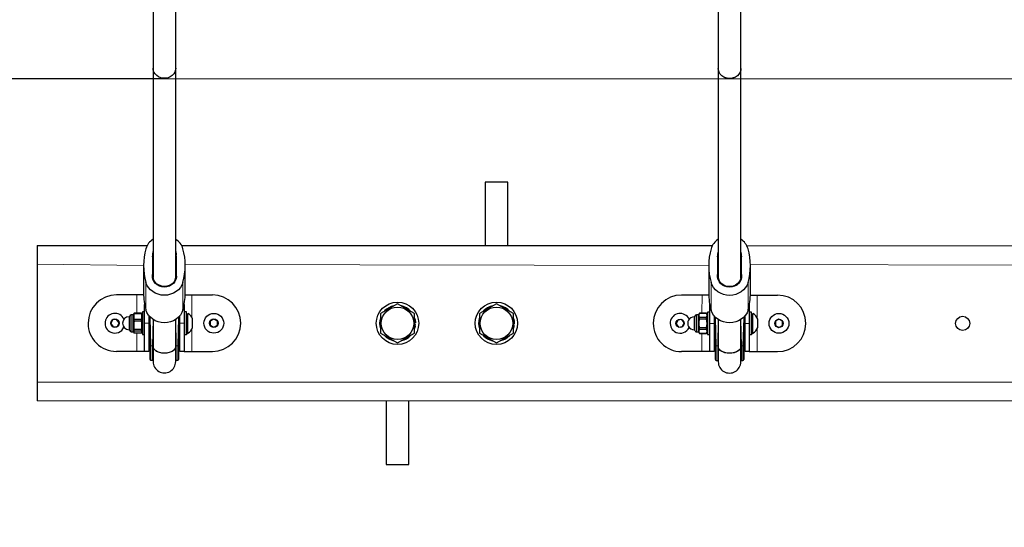
# Model space of a CAD drawing. Units: millimetres. Extents: x 1406 to 8757, y 509 to 7183.
# Drawn here: x 4447 to 5144, y 2302 to 2661 of the extents above; entities that cross this region are included whole.
import ezdxf

# ---------------------------------------------------------------- set-up
doc = ezdxf.new("R2010")
doc.units = ezdxf.units.MM
doc.header["$LTSCALE"] = 25
doc.layers.add('THICK_LINE', color=7, linetype='Continuous', lineweight=25)
doc.styles.add('SLDTEXTSTYLE0', font='TXT', dxfattribs={"width": 0.605})
doc.dimstyles.new('SLDDIMSTYLE0', dxfattribs={"dimtxt": 100, "dimasz": 125, "dimexe": 0, "dimexo": 0.0625, "dimgap": 25, "dimtad": 2, "dimdec": 1, "dimrnd": 1e-09, "dimzin": 12, "dimdsep": 46, "dimtxsty": 'SLDTEXTSTYLE0', "dimsah": 1, "dimcen": 0.09, "dimadec": 0, "dimazin": 3, "dimtfac": 1, "dimtofl": 0, "dimtmove": 0, "dimatfit": 3, "dimfxl": 0, "dimfrac": 2, "dimtolj": 1, "dimtzin": 12, "dimarcsym": 0})

# ---------------------------------------------------------------- blocks, each defined once
blk = doc.blocks.new('_D_3')
at = {"layer": 'THICK_LINE', "color": 7}
for p, q in [((4549.59, 2619.45), (4146.44, 2619.45)), ((4196.44, 2619.45), (4196.44, 509.45))]:
    blk.add_line(p, q, dxfattribs=at)
for points in [[(4196.44, 2619.45), (4171.44, 2494.45), (4221.44, 2494.45)], [(4196.44, 509.45), (4221.44, 634.45), (4171.44, 634.45)]]:
    blk.add_solid(points, dxfattribs=at)
at = {"layer": 'THICK_LINE', "color": 7, "insert": (4067.54, 1439.17), "char_height": 100, "attachment_point": 1, "rotation": 90, "style": 'SLDTEXTSTYLE0'}
blk.add_mtext('2110', dxfattribs=at)

msp = doc.modelspace()

# ---------------------------------------------------------------- linework, layer by layer
at = {"color": 7, "linetype": 'Continuous', "lineweight": 25}
for p, q in [((4541.61, 2747.07), (4541.59, 2626.9)), ((4557.59, 2626.9), (4557.61, 2747.11)), ((4941.61, 2732.05), (4941.59, 2626.82)), ((4957.59, 2626.82), (4957.61, 2732.04)), ((4541.59, 2626.9), (4541.56, 2479.58)), ((4557.56, 2479.57), (4557.59, 2626.9)), ((4941.59, 2626.82), (4941.56, 2479.5)), ((4957.56, 2479.49), (4957.59, 2626.82)), ((4776.57, 2546.35), (4776.56, 2501.35)), ((4792.57, 2546.35), (4776.57, 2546.35)), ((4792.56, 2501.35), (4792.57, 2546.35)), ((4459.56, 2501.42), (4537.36, 2501.4)), ((4459.56, 2501.42), (4459.56, 2488.12)), ((4561.76, 2501.4), (4937.36, 2501.32)), ((4961.76, 2501.32), (5337.36, 2501.24)), ((4459.56, 2488.12), (4459.54, 2404.72)), ((4541.31, 2482.75), (4541.31, 2491.73)), ((4557.81, 2491.73), (4557.81, 2482.75)), ((4941.31, 2482.67), (4941.31, 2491.65)), ((4957.81, 2491.65), (4957.81, 2482.67)), ((4534.81, 2487.24), (4534.81, 2467.75)), ((4541.31, 2477.75), (4541.31, 2482.75)), ((4557.73, 2477.49), (4557.81, 2482.75)), ((4564.31, 2467.75), (4564.31, 2487.24)), ((4934.81, 2487.16), (4934.81, 2467.67)), ((4941.31, 2477.67), (4941.31, 2482.67)), ((4957.73, 2477.41), (4957.81, 2482.67)), ((4964.31, 2467.67), (4964.31, 2487.16)), ((4541.56, 2479.58), (4541.31, 2477.75)), ((4557.73, 2477.49), (4557.56, 2479.57)), ((4941.56, 2479.5), (4941.31, 2477.67)), ((4957.73, 2477.41), (4957.56, 2479.49)), ((4530.06, 2466.4), (4515.56, 2466.4)), ((4534.83, 2466.4), (4530.06, 2466.4)), ((4564.29, 2466.39), (4569.06, 2466.39)), ((4569.06, 2466.39), (4583.56, 2466.39)), ((4714.55, 2460.22), (4702.55, 2453.3)), ((4726.55, 2453.29), (4714.55, 2460.22)), ((4784.55, 2460.21), (4772.55, 2453.28)), ((4796.55, 2453.28), (4784.55, 2460.21)), ((4930.06, 2466.32), (4915.56, 2466.32)), ((4934.83, 2466.32), (4930.06, 2466.32)), ((4964.29, 2466.31), (4969.06, 2466.31)), ((4969.06, 2466.31), (4983.56, 2466.31)), ((4527.99, 2453.23), (4527.51, 2452.4)), ((4528.2, 2453.52), (4527.99, 2453.23)), ((4528.2, 2453.27), (4528.2, 2453.52)), ((4533.27, 2453.52), (4528.2, 2453.52)), ((4528.2, 2453.27), (4533.27, 2453.27)), ((4533.27, 2453.27), (4533.27, 2453.52)), ((4533.47, 2453.24), (4533.27, 2453.52)), ((4533.47, 2453.24), (4533.47, 2453.24)), ((4535.55, 2454.4), (4533.95, 2454.4)), ((4533.95, 2454.4), (4533.95, 2438.4)), ((4535.55, 2446.4), (4535.55, 2459.69)), ((4563.55, 2459.68), (4563.55, 2446.39)), ((4565.15, 2454.39), (4563.55, 2454.39)), ((4565.15, 2438.39), (4565.15, 2454.39)), ((4566.15, 2453.39), (4566.15, 2453.39)), ((4566.15, 2439.39), (4566.15, 2453.39)), ((4702.55, 2453.3), (4702.55, 2439.44)), ((4726.55, 2439.43), (4726.55, 2453.29)), ((4772.55, 2453.28), (4772.55, 2439.42)), ((4796.55, 2439.42), (4796.55, 2453.28)), ((4928.2, 2453.51), (4927.51, 2452.32)), ((4933.27, 2453.51), (4928.2, 2453.51)), ((4928.2, 2453.49), (4928.2, 2453.51)), ((4928.2, 2453.49), (4933.27, 2453.49)), ((4933.95, 2452.32), (4933.27, 2453.51)), ((4933.27, 2453.49), (4933.27, 2453.51)), ((4935.55, 2454.32), (4933.95, 2454.32)), ((4933.95, 2454.32), (4933.95, 2438.32)), ((4935.55, 2446.32), (4935.55, 2459.61)), ((4963.55, 2459.6), (4963.55, 2446.31)), ((4965.15, 2454.31), (4963.55, 2454.31)), ((4965.15, 2438.31), (4965.15, 2454.31)), ((4966.15, 2453.31), (4966.15, 2453.31)), ((4966.15, 2439.31), (4966.15, 2453.31)), ((4512.85, 2448.74), (4511.68, 2446.1)), ((4511.68, 2446.1), (4513.38, 2443.77)), ((4515.72, 2449.04), (4512.85, 2448.74)), ((4517.42, 2446.71), (4515.72, 2449.04)), ((4516.25, 2444.07), (4517.42, 2446.71)), ((4525.05, 2451.4), (4524.55, 2451)), ((4525.05, 2445.32), (4525.05, 2451.4)), ((4527.51, 2452.4), (4526.05, 2452.4)), ((4527.51, 2445.1), (4527.51, 2452.4)), ((4528.2, 2447.99), (4528.2, 2449.11)), ((4533.27, 2449.11), (4528.2, 2449.11)), ((4528.2, 2447.99), (4533.27, 2447.99)), ((4533.27, 2447.99), (4533.27, 2449.11)), ((4535.55, 2426.4), (4535.55, 2446.4)), ((4538.55, 2451.77), (4538.55, 2446.4)), ((4539.55, 2450.4), (4538.55, 2450.4)), ((4538.55, 2446.4), (4538.55, 2426.4)), ((4539.55, 2430.78), (4539.55, 2450.4)), ((4541.55, 2449.06), (4541.55, 2429.9)), ((4557.55, 2429.9), (4557.55, 2449.05)), ((4559.55, 2450.4), (4559.55, 2450.4)), ((4559.55, 2450.4), (4559.55, 2430.78)), ((4560.55, 2446.4), (4560.55, 2451.77)), ((4560.55, 2426.4), (4560.55, 2446.4)), ((4563.55, 2446.39), (4563.55, 2426.39)), ((4569.55, 2443.39), (4569.55, 2449.39)), ((4584.55, 2449.28), (4582.05, 2447.83)), ((4582.05, 2447.83), (4582.05, 2444.95)), ((4587.05, 2447.83), (4584.55, 2449.28)), ((4587.05, 2444.95), (4587.05, 2447.83)), ((4727.2, 2446.56), (4727.2, 2446.56)), ((4912.85, 2448.66), (4911.68, 2446.02)), ((4915.72, 2448.96), (4912.85, 2448.66)), ((4917.42, 2446.63), (4915.72, 2448.96)), ((4916.25, 2443.99), (4917.42, 2446.63)), ((4925.05, 2451.32), (4924.55, 2450.92)), ((4925.05, 2441.32), (4925.05, 2451.32)), ((4927.51, 2452.32), (4926.05, 2452.32)), ((4927.51, 2440.32), (4927.51, 2452.32)), ((4928.2, 2449.4), (4928.2, 2450.41)), ((4933.27, 2450.41), (4928.2, 2450.41)), ((4928.2, 2449.4), (4933.27, 2449.39)), ((4933.27, 2449.39), (4933.27, 2450.41)), ((4935.55, 2426.32), (4935.55, 2446.32)), ((4938.55, 2451.69), (4938.55, 2446.32)), ((4939.55, 2450.32), (4938.55, 2450.32)), ((4938.55, 2446.32), (4938.55, 2426.32)), ((4939.55, 2430.7), (4939.55, 2450.32)), ((4941.55, 2448.98), (4941.55, 2429.82)), ((4957.55, 2429.82), (4957.55, 2448.97)), ((4959.55, 2450.32), (4959.55, 2450.32)), ((4959.55, 2450.32), (4959.55, 2430.7)), ((4960.55, 2446.32), (4960.55, 2451.69)), ((4960.55, 2426.32), (4960.55, 2446.32)), ((4963.55, 2446.31), (4963.55, 2426.31)), ((4969.55, 2443.31), (4969.55, 2449.31)), ((4984.55, 2449.2), (4982.05, 2447.75)), ((4982.05, 2447.75), (4982.05, 2444.87)), ((4987.05, 2447.75), (4984.55, 2449.2)), ((4987.05, 2444.87), (4987.05, 2447.75)), ((4513.38, 2443.77), (4516.25, 2444.07)), ((4524.55, 2441.8), (4525.05, 2441.4)), ((4525.05, 2441.4), (4525.05, 2445.32)), ((4526.05, 2440.4), (4527.51, 2440.4)), ((4527.51, 2440.4), (4527.51, 2445.1)), ((4527.51, 2440.4), (4528.2, 2439.28)), ((4528.2, 2441.12), (4528.2, 2441.99)), ((4533.26, 2441.99), (4528.2, 2441.99)), ((4528.2, 2441.12), (4533.26, 2441.12)), ((4533.26, 2439.28), (4528.2, 2439.28)), ((4533.26, 2441.12), (4533.26, 2441.99)), ((4533.26, 2439.28), (4533.95, 2440.4)), ((4538.55, 2442.4), (4539.55, 2442.4)), ((4559.55, 2442.4), (4560.55, 2442.4)), ((4565.15, 2438.39), (4566.15, 2439.39)), ((4582.05, 2444.95), (4584.55, 2443.5)), ((4584.55, 2443.5), (4587.05, 2444.95)), ((4702.55, 2439.44), (4714.55, 2432.51)), ((4714.55, 2432.51), (4726.55, 2439.43)), ((4727.18, 2445.67), (4726.55, 2445.81)), ((4727.06, 2444.5), (4726.71, 2442.87)), ((4727.06, 2444.5), (4727.06, 2444.5)), ((4772.55, 2439.42), (4784.55, 2432.49)), ((4784.55, 2432.49), (4796.55, 2439.42)), ((4797.15, 2445.16), (4796.55, 2445.32)), ((4796.98, 2444), (4796.69, 2442.79)), ((4796.98, 2444), (4796.98, 2444)), ((4797.2, 2446.05), (4797.2, 2446.05)), ((4911.68, 2446.02), (4913.38, 2443.69)), ((4913.38, 2443.69), (4916.25, 2443.99)), ((4924.55, 2441.72), (4925.05, 2441.32)), ((4926.05, 2440.32), (4927.51, 2440.32)), ((4927.51, 2440.32), (4928.2, 2439.13)), ((4928.2, 2442.23), (4928.2, 2443.25)), ((4933.26, 2443.25), (4928.2, 2443.25)), ((4928.2, 2442.23), (4933.26, 2442.23)), ((4928.2, 2439.13), (4928.2, 2439.16)), ((4933.26, 2439.15), (4928.2, 2439.16)), ((4928.2, 2439.13), (4933.26, 2439.13)), ((4933.26, 2442.23), (4933.26, 2443.25)), ((4933.26, 2439.13), (4933.95, 2440.32)), ((4933.26, 2439.13), (4933.26, 2439.15)), ((4938.55, 2442.32), (4939.55, 2442.32)), ((4959.55, 2442.32), (4960.55, 2442.32)), ((4965.15, 2438.31), (4966.15, 2439.31)), ((4982.05, 2444.87), (4984.55, 2443.42)), ((4984.55, 2443.42), (4987.05, 2444.87)), ((4533.95, 2438.4), (4535.55, 2438.4)), ((4563.55, 2438.39), (4565.15, 2438.39)), ((4933.95, 2438.32), (4935.55, 2438.32)), ((4963.55, 2438.31), (4965.15, 2438.31)), ((4530.05, 2426.4), (4515.55, 2426.4)), ((4535.55, 2426.4), (4530.05, 2426.4)), ((4538.55, 2426.4), (4535.55, 2426.4)), ((4539.55, 2420.7), (4539.55, 2430.78)), ((4541.55, 2429.9), (4541.55, 2419.2)), ((4557.55, 2419.2), (4557.55, 2429.9)), ((4559.55, 2430.78), (4559.55, 2420.7)), ((4563.55, 2426.39), (4560.55, 2426.4)), ((4563.55, 2426.39), (4569.05, 2426.39)), ((4569.05, 2426.39), (4583.55, 2426.39)), ((4930.05, 2426.32), (4915.55, 2426.32)), ((4935.55, 2426.32), (4930.05, 2426.32)), ((4938.55, 2426.32), (4935.55, 2426.32)), ((4939.55, 2420.62), (4939.55, 2430.7)), ((4941.55, 2429.82), (4941.55, 2419.12)), ((4957.55, 2419.12), (4957.55, 2429.82)), ((4959.55, 2430.7), (4959.55, 2420.62)), ((4963.55, 2426.31), (4960.55, 2426.32)), ((4963.55, 2426.31), (4969.05, 2426.31)), ((4969.05, 2426.31), (4983.55, 2426.31)), ((4540.05, 2420.2), (4541.18, 2420.2)), ((4557.91, 2420.2), (4559.05, 2420.2)), ((4940.05, 2420.12), (4941.18, 2420.12)), ((4957.91, 2420.12), (4959.05, 2420.12)), ((4459.54, 2404.72), (4459.54, 2391.42)), ((6239.54, 2391.06), (4459.54, 2391.42)), ((4706.54, 2391.37), (4706.53, 2346.37)), ((4722.53, 2346.36), (4722.54, 2391.36)), ((4706.53, 2346.37), (4722.53, 2346.36))]:
    msp.add_line(p, q, dxfattribs=at)
at = {"color": 8, "linetype": 'Continuous', "lineweight": 18}
for p, q in [((4534.81, 2487.24), (4459.56, 2488.12)), ((4934.81, 2487.16), (4564.3, 2488.09)), ((5334.81, 2487.08), (4964.3, 2488.01)), ((4536.46, 2455.82), (4536.47, 2475.31)), ((4541.56, 2477.98), (4541.14, 2480.64)), ((4557.56, 2477.97), (4557.98, 2480.63)), ((4562.65, 2455.81), (4562.65, 2475.3)), ((4936.46, 2455.74), (4936.47, 2475.23)), ((4941.56, 2477.9), (4941.14, 2480.56)), ((4957.56, 2477.89), (4957.98, 2480.55)), ((4962.65, 2455.73), (4962.65, 2475.22)), ((4530.05, 2453.52), (4530.06, 2466.4)), ((4569.06, 2466.39), (4569.05, 2450.43)), ((4930.05, 2453.51), (4930.06, 2466.32)), ((4969.06, 2466.31), (4969.05, 2450.35)), ((4524.55, 2445.4), (4524.55, 2451)), ((4526.05, 2445.1), (4526.05, 2452.4)), ((4535.55, 2446.4), (4538.55, 2446.4)), ((4539.55, 2450.4), (4540.05, 2430.49)), ((4541.18, 2430.49), (4541.55, 2449.06)), ((4557.55, 2449.05), (4557.92, 2430.49)), ((4559.05, 2430.49), (4559.55, 2450.4)), ((4563.55, 2446.39), (4560.55, 2446.4)), ((4924.55, 2441.72), (4924.55, 2450.92)), ((4926.05, 2440.32), (4926.05, 2452.32)), ((4935.55, 2446.32), (4938.55, 2446.32)), ((4939.55, 2450.32), (4940.05, 2430.41)), ((4941.18, 2430.41), (4941.55, 2448.98)), ((4957.55, 2448.97), (4957.92, 2430.41)), ((4959.05, 2430.41), (4959.55, 2450.32)), ((4963.55, 2446.31), (4960.55, 2446.32)), ((4524.55, 2441.8), (4524.55, 2445.4)), ((4526.05, 2440.4), (4526.05, 2445.1)), ((4530.05, 2426.4), (4530.05, 2439.28)), ((4569.05, 2442.35), (4569.05, 2426.39)), ((4930.05, 2426.32), (4930.05, 2439.13)), ((4969.05, 2442.27), (4969.05, 2426.31)), ((4541.18, 2430.49), (4540.05, 2430.49)), ((4540.05, 2430.49), (4540.05, 2420.2)), ((4541.18, 2420.2), (4541.18, 2430.49)), ((4557.92, 2430.49), (4557.91, 2420.2)), ((4559.05, 2430.49), (4557.92, 2430.49)), ((4559.05, 2420.2), (4559.05, 2430.49)), ((4941.18, 2430.41), (4940.05, 2430.41)), ((4940.05, 2430.41), (4940.05, 2420.12)), ((4941.18, 2420.12), (4941.18, 2430.41)), ((4957.92, 2430.41), (4957.91, 2420.12)), ((4959.05, 2430.41), (4957.92, 2430.41)), ((4959.05, 2420.12), (4959.05, 2430.41)), ((4459.54, 2404.72), (6239.54, 2404.36))]:
    msp.add_line(p, q, dxfattribs=at)
at = {"color": 7, "linetype": 'Continuous', "lineweight": 25, "flags": 128}
for points in [[(4557.59, 2626.9), (4557.48, 2625.74), (4557.02, 2624.26), (4556.21, 2622.89), (4555.09, 2621.72), (4553.71, 2620.79), (4552.14, 2620.14), (4550.45, 2619.81), (4548.72, 2619.81), (4547.03, 2620.14), (4545.46, 2620.79), (4544.09, 2621.72), (4542.97, 2622.9), (4542.16, 2624.26), (4541.69, 2625.75), (4541.59, 2626.9)], [(4557.59, 2626.9), (4557.48, 2625.74), (4557.02, 2624.26), (4556.21, 2622.89), (4555.09, 2621.72), (4553.71, 2620.79), (4552.14, 2620.14), (4550.45, 2619.81), (4548.72, 2619.81), (4547.03, 2620.14), (4545.46, 2620.79), (4544.09, 2621.72), (4542.97, 2622.9), (4542.16, 2624.26), (4541.69, 2625.75), (4541.59, 2626.9)], [(4957.59, 2626.82), (4957.48, 2625.64), (4957.02, 2624.12), (4956.21, 2622.73), (4955.09, 2621.52), (4953.71, 2620.57), (4952.14, 2619.91), (4950.45, 2619.57), (4948.72, 2619.57), (4947.03, 2619.91), (4945.46, 2620.57), (4944.09, 2621.53), (4942.97, 2622.73), (4942.16, 2624.12), (4941.69, 2625.64), (4941.59, 2626.82)], [(4957.59, 2626.82), (4957.48, 2625.66), (4957.02, 2624.18), (4956.21, 2622.81), (4955.09, 2621.64), (4953.71, 2620.71), (4952.14, 2620.06), (4950.45, 2619.73), (4948.72, 2619.73), (4947.03, 2620.06), (4945.46, 2620.71), (4944.09, 2621.64), (4942.97, 2622.82), (4942.16, 2624.18), (4941.69, 2625.67), (4941.59, 2626.82)], [(4562.65, 2475.3), (4561.93, 2473.42), (4560.87, 2471.67), (4559.5, 2470.1), (4557.86, 2468.75), (4555.99, 2467.66), (4553.95, 2466.86), (4551.78, 2466.37), (4549.56, 2466.21), (4547.33, 2466.37), (4545.17, 2466.86), (4543.12, 2467.66), (4541.26, 2468.75), (4539.61, 2470.1), (4538.25, 2471.67), (4537.19, 2473.42), (4536.47, 2475.31)], [(4557.98, 2480.63), (4558.04, 2479.02), (4557.71, 2477.43), (4557.01, 2475.93), (4555.97, 2474.61), (4554.64, 2473.51), (4553.08, 2472.68), (4551.36, 2472.17), (4549.56, 2472), (4547.75, 2472.17), (4546.03, 2472.68), (4544.47, 2473.51), (4543.14, 2474.61), (4542.1, 2475.94), (4541.41, 2477.43), (4541.08, 2479.02), (4541.14, 2480.64)], [(4541.31, 2477.75), (4541.41, 2477.57), (4541.56, 2477.98)], [(4557.56, 2479.57), (4557.45, 2478.42), (4556.99, 2476.94), (4556.18, 2475.57), (4555.06, 2474.4), (4553.68, 2473.46), (4552.11, 2472.82), (4550.42, 2472.49), (4548.69, 2472.49), (4547, 2472.82), (4545.43, 2473.47), (4544.06, 2474.4), (4542.94, 2475.58), (4542.13, 2476.94), (4541.66, 2478.42), (4541.56, 2479.58)], [(4557.56, 2479.57), (4557.45, 2478.42), (4556.99, 2476.94), (4556.18, 2475.57), (4555.06, 2474.4), (4553.68, 2473.46), (4552.11, 2472.82), (4550.42, 2472.49), (4548.69, 2472.49), (4547, 2472.82), (4545.43, 2473.47), (4544.06, 2474.4), (4542.94, 2475.58), (4542.13, 2476.94), (4541.66, 2478.42), (4541.56, 2479.58)], [(4557.56, 2477.97), (4557.71, 2477.56), (4557.73, 2477.49)], [(4962.65, 2475.22), (4961.93, 2473.34), (4960.87, 2471.59), (4959.5, 2470.02), (4957.86, 2468.67), (4955.99, 2467.58), (4953.95, 2466.78), (4951.78, 2466.29), (4949.56, 2466.13), (4947.33, 2466.29), (4945.17, 2466.78), (4943.12, 2467.58), (4941.26, 2468.67), (4939.61, 2470.02), (4938.25, 2471.59), (4937.19, 2473.34), (4936.47, 2475.23)], [(4957.98, 2480.55), (4958.04, 2478.94), (4957.71, 2477.35), (4957.01, 2475.85), (4955.97, 2474.53), (4954.64, 2473.43), (4953.08, 2472.6), (4951.36, 2472.09), (4949.56, 2471.92), (4947.75, 2472.09), (4946.03, 2472.6), (4944.47, 2473.43), (4943.14, 2474.53), (4942.1, 2475.86), (4941.41, 2477.35), (4941.08, 2478.94), (4941.14, 2480.56)], [(4941.31, 2477.67), (4941.41, 2477.49), (4941.56, 2477.9)], [(4957.56, 2479.49), (4957.45, 2478.34), (4956.99, 2476.86), (4956.18, 2475.49), (4955.06, 2474.32), (4953.68, 2473.38), (4952.11, 2472.74), (4950.42, 2472.41), (4948.69, 2472.41), (4947, 2472.74), (4945.43, 2473.39), (4944.06, 2474.32), (4942.94, 2475.5), (4942.13, 2476.86), (4941.66, 2478.34), (4941.56, 2479.5)], [(4957.56, 2479.49), (4957.45, 2478.34), (4956.99, 2476.86), (4956.18, 2475.49), (4955.06, 2474.32), (4953.68, 2473.38), (4952.11, 2472.74), (4950.42, 2472.41), (4948.69, 2472.41), (4947, 2472.74), (4945.43, 2473.39), (4944.06, 2474.32), (4942.94, 2475.5), (4942.13, 2476.86), (4941.66, 2478.34), (4941.56, 2479.5)], [(4957.56, 2477.89), (4957.71, 2477.48), (4957.73, 2477.41)], [(4562.65, 2455.81), (4561.92, 2453.93), (4560.86, 2452.18), (4559.5, 2450.6), (4557.85, 2449.26), (4555.99, 2448.17), (4553.94, 2447.37), (4551.78, 2446.88), (4549.55, 2446.71), (4547.33, 2446.88), (4545.16, 2447.37), (4543.12, 2448.17), (4541.25, 2449.26), (4539.61, 2450.61), (4538.24, 2452.18), (4537.18, 2453.93), (4536.46, 2455.82)], [(4962.65, 2455.73), (4961.92, 2453.85), (4960.86, 2452.1), (4959.5, 2450.52), (4957.85, 2449.18), (4955.99, 2448.09), (4953.94, 2447.29), (4951.78, 2446.8), (4949.55, 2446.63), (4947.33, 2446.8), (4945.16, 2447.29), (4943.12, 2448.09), (4941.25, 2449.18), (4939.61, 2450.53), (4938.24, 2452.1), (4937.18, 2453.85), (4936.46, 2455.74)], [(4726.72, 2449.84), (4726.98, 2448.7), (4727.2, 2446.56)], [(4796.72, 2449.81), (4797.07, 2448.2), (4797.2, 2446.05)], [(4549.55, 2425.19), (4547.83, 2425.3), (4546.19, 2425.63), (4544.71, 2426.15), (4543.45, 2426.85), (4542.48, 2427.7), (4541.84, 2428.64), (4541.56, 2429.65), (4541.55, 2429.9)], [(4557.55, 2429.9), (4557.44, 2429.14), (4556.98, 2428.16), (4556.17, 2427.26), (4555.05, 2426.48), (4553.67, 2425.87), (4552.1, 2425.44), (4550.41, 2425.22), (4548.68, 2425.22), (4546.99, 2425.44), (4545.42, 2425.87), (4544.05, 2426.48), (4542.93, 2427.26), (4542.12, 2428.16), (4541.65, 2429.14), (4541.55, 2429.9)], [(4557.55, 2429.9), (4557.54, 2429.64), (4557.26, 2428.64), (4556.62, 2427.69), (4555.65, 2426.85), (4554.39, 2426.15), (4552.91, 2425.63), (4551.27, 2425.3), (4549.55, 2425.19)], [(4949.55, 2425.11), (4947.83, 2425.22), (4946.19, 2425.55), (4944.71, 2426.07), (4943.45, 2426.77), (4942.48, 2427.62), (4941.84, 2428.56), (4941.56, 2429.57), (4941.55, 2429.82)], [(4957.55, 2429.82), (4957.44, 2429.06), (4956.98, 2428.08), (4956.17, 2427.18), (4955.05, 2426.4), (4953.67, 2425.79), (4952.1, 2425.36), (4950.41, 2425.14), (4948.68, 2425.14), (4946.99, 2425.36), (4945.42, 2425.79), (4944.05, 2426.4), (4942.93, 2427.18), (4942.12, 2428.08), (4941.65, 2429.06), (4941.55, 2429.82)], [(4957.55, 2429.82), (4957.54, 2429.56), (4957.26, 2428.56), (4956.62, 2427.61), (4955.65, 2426.77), (4954.39, 2426.07), (4952.91, 2425.55), (4951.27, 2425.22), (4949.55, 2425.11)]]:
    msp.add_lwpolyline(points, dxfattribs=at)
at = {"color": 8, "linetype": 'Continuous', "lineweight": 18, "flags": 128}
for points in [[(4539.55, 2430.78), (4539.56, 2430.73), (4539.59, 2430.67), (4539.63, 2430.62), (4539.7, 2430.58), (4539.77, 2430.54), (4539.86, 2430.51), (4539.95, 2430.5), (4540.05, 2430.49)], [(4559.05, 2430.49), (4559.15, 2430.49), (4559.24, 2430.51), (4559.33, 2430.54), (4559.4, 2430.57), (4559.46, 2430.62), (4559.51, 2430.67), (4559.54, 2430.72), (4559.55, 2430.78)], [(4939.55, 2430.7), (4939.56, 2430.65), (4939.59, 2430.59), (4939.63, 2430.54), (4939.7, 2430.5), (4939.77, 2430.46), (4939.86, 2430.43), (4939.95, 2430.42), (4940.05, 2430.41)], [(4959.05, 2430.41), (4959.15, 2430.41), (4959.24, 2430.43), (4959.33, 2430.46), (4959.4, 2430.49), (4959.46, 2430.54), (4959.51, 2430.59), (4959.54, 2430.64), (4959.55, 2430.7)]]:
    msp.add_lwpolyline(points, dxfattribs=at)
at = {"color": 7, "linetype": 'Continuous', "lineweight": 25}
for centre, radius in [((4714.55, 2446.36), 15), ((4784.55, 2446.35), 15), ((4584.55, 2446.39), 7), ((4714.55, 2446.36), 11.5), ((4784.55, 2446.35), 11.5), ((4984.55, 2446.31), 7), ((4514.55, 2446.4), 3), ((4584.55, 2446.39), 3), ((4914.55, 2446.32), 3), ((4984.55, 2446.31), 3), ((5114.55, 2446.28), 5)]:
    msp.add_circle(centre, radius, dxfattribs=at)
for centre, radius, start, end in [((4548.15, 2495.67), 12.2, 122.69914, 163.28663), ((4551.03, 2495.72), 12.13, 16.56684, 57.40156), ((4948.15, 2495.59), 12.2, 122.69914, 163.28663), ((4951.03, 2495.64), 12.13, 16.56684, 57.40156), ((4578.65, 2487.24), 43.84, 164.18909, 195.78799), ((4547.89, 2494.91), 6.83, 157.9461, 188.89396), ((4551.23, 2494.91), 6.83, 351.08312, 22.03098), ((4520.47, 2487.25), 43.84, 344.18909, 15.78799), ((4978.65, 2487.16), 43.84, 164.18909, 195.78799), ((4947.89, 2494.83), 6.83, 157.9461, 188.89396), ((4951.23, 2494.83), 6.83, 351.08312, 22.03098), ((4920.47, 2487.17), 43.84, 344.18909, 15.78799), ((4527.77, 2491.74), 13.54, 359.99304, 8.98848), ((4571.35, 2491.73), 13.54, 170.98861, 179.98404), ((4927.77, 2491.66), 13.54, 359.99304, 8.98848), ((4971.35, 2491.65), 13.54, 170.98861, 179.98404), ((4527.77, 2482.76), 13.54, 350.98861, 359.98404), ((4571.35, 2482.75), 13.54, 179.99304, 188.98848), ((4927.77, 2482.68), 13.54, 350.98861, 359.98404), ((4971.35, 2482.67), 13.54, 179.99304, 188.98848), ((4578.75, 2467.76), 43.95, 180.0127, 195.77397), ((4520.36, 2467.77), 43.95, 344.20311, 359.96439), ((4978.75, 2467.68), 43.95, 180.0127, 195.77397), ((4920.36, 2467.69), 43.95, 344.20311, 359.96439), ((4515.55, 2446.4), 20, 89.98854, 179.98854), ((4583.55, 2446.39), 20, 359.98854, 89.98854), ((4915.55, 2446.32), 20, 89.98854, 179.98854), ((4983.55, 2446.31), 20, 359.98854, 89.98854), ((4514.55, 2446.4), 7, 24.04519, 246.07889), ((4533.48, 2451.19), 5.67, 158.48617, 201.49091), ((4527.99, 2451.19), 5.67, 338.48617, 21.49091), ((4561.97, 2446.4), 8.15, 21.57504, 59.13111), ((4714.55, 2446.36), 12.65, 102.1371, 136.39045), ((4714.55, 2446.36), 12.65, 42.91881, 75.87544), ((4784.55, 2446.35), 12.65, 101.88715, 137.59727), ((4784.55, 2446.35), 12.65, 42.28765, 76.23493), ((4914.55, 2446.32), 7, 24.04519, 246.07889), ((4931, 2451.95), 3.2, 151.26188, 208.7152), ((4930.46, 2451.95), 3.2, 331.26188, 28.7152), ((4961.97, 2446.32), 8.15, 21.57504, 59.13111), ((4515.55, 2446.4), 20, 179.98854, 269.98854), ((4524.55, 2446.4), 4.6, 89.98856, 269.98852), ((4526.05, 2451.4), 1, 89.98854, 179.98854), ((4539.65, 2444.99), 11.84, 165.31408, 194.663), ((4521.81, 2444.99), 11.84, 345.31408, 14.663), ((4583.55, 2446.39), 20, 269.98854, 359.98854), ((4714.55, 2446.36), 12.65, 162.32127, 198.0207), ((4784.55, 2446.35), 12.65, 163.56061, 197.86262), ((4915.55, 2446.32), 20, 179.98854, 269.98854), ((4924.55, 2446.32), 4.6, 89.98854, 269.98854), ((4926.05, 2451.32), 1, 89.98854, 179.98854), ((4940.23, 2446.32), 12.42, 165.65626, 194.32082), ((4921.24, 2446.32), 12.42, 345.65626, 14.32082), ((4983.55, 2446.31), 20, 269.98854, 359.98854), ((4514.55, 2446.4), 7, 246.07889, 335.93189), ((4526.05, 2441.4), 1, 179.98854, 269.98854), ((4529.09, 2440.2), 1.28, 134.14901, 225.82807), ((4532.37, 2440.2), 1.28, 314.14901, 45.82807), ((4561.97, 2446.4), 8.15, 300.84597, 338.40204), ((4714.55, 2446.36), 12.65, 351.52045, 356.83662), ((4784.55, 2446.35), 12.65, 349.27123, 354.5874), ((4914.55, 2446.32), 7, 246.07889, 335.93189), ((4926.05, 2441.32), 1, 179.98854, 269.98854), ((4931, 2440.69), 3.2, 151.26188, 208.7152), ((4930.46, 2440.69), 3.2, 331.26188, 28.7152), ((4961.97, 2446.32), 8.15, 300.84597, 338.40204), ((4714.55, 2446.36), 12.65, 223.72109, 257.71162), ((4714.55, 2446.36), 12.65, 284.12081, 316.94759), ((4784.55, 2446.35), 12.65, 224.09693, 257.07794), ((4784.55, 2446.35), 12.65, 284.03709, 316.42757), ((4540.05, 2420.7), 0.5, 179.98854, 269.98854), ((4541.18, 2420.7), 0.5, 269.98854, 317.14392), ((4549.55, 2419.2), 8, 179.98854, 359.98854), ((4557.91, 2420.7), 0.5, 222.83316, 269.98854), ((4559.05, 2420.7), 0.5, 269.98854, 359.98854), ((4940.05, 2420.62), 0.5, 179.98854, 269.98854), ((4941.18, 2420.62), 0.5, 269.98854, 317.14392), ((4949.55, 2419.12), 8, 179.98854, 359.98854), ((4957.91, 2420.62), 0.5, 222.83316, 269.98854), ((4959.05, 2420.62), 0.5, 269.98854, 359.98854)]:
    msp.add_arc(centre, radius, start, end, dxfattribs=at)
at = {"color": 8, "linetype": 'Continuous', "lineweight": 18}
for centre, radius, start, end in [((4541.2, 2431.18), 0.687, 268.39706, 300.38462), ((4557.9, 2431.18), 0.698, 239.8508, 271.32168), ((4941.2, 2431.1), 0.687, 268.39706, 300.38462), ((4957.9, 2431.1), 0.698, 239.8508, 271.32168)]:
    msp.add_arc(centre, radius, start, end, dxfattribs=at)
at = {"layer": 'THICK_LINE', "color": 7, "lineweight": 18}
msp.add_line((4549.59, 2619.45), (6149.59, 2619.45), dxfattribs=at)

# ---------------------------------------------------------------- dimensions: what is measured, and where the dimension line sits
at = {"layer": 'THICK_LINE', "color": 7}
dim = msp.add_linear_dim(base=(4196.44, 509.45), p1=(4549.59, 2619.45), p2=(4052.54, 509.45), angle=90, dimstyle='SLDDIMSTYLE0', dxfattribs=at)
dim.commit()
dim.dimension.update_dxf_attribs({"geometry": '_D_3', "text_midpoint": (4196.44, 1564.45), "dimtype": 160})

doc.saveas('drawing.dxf')
